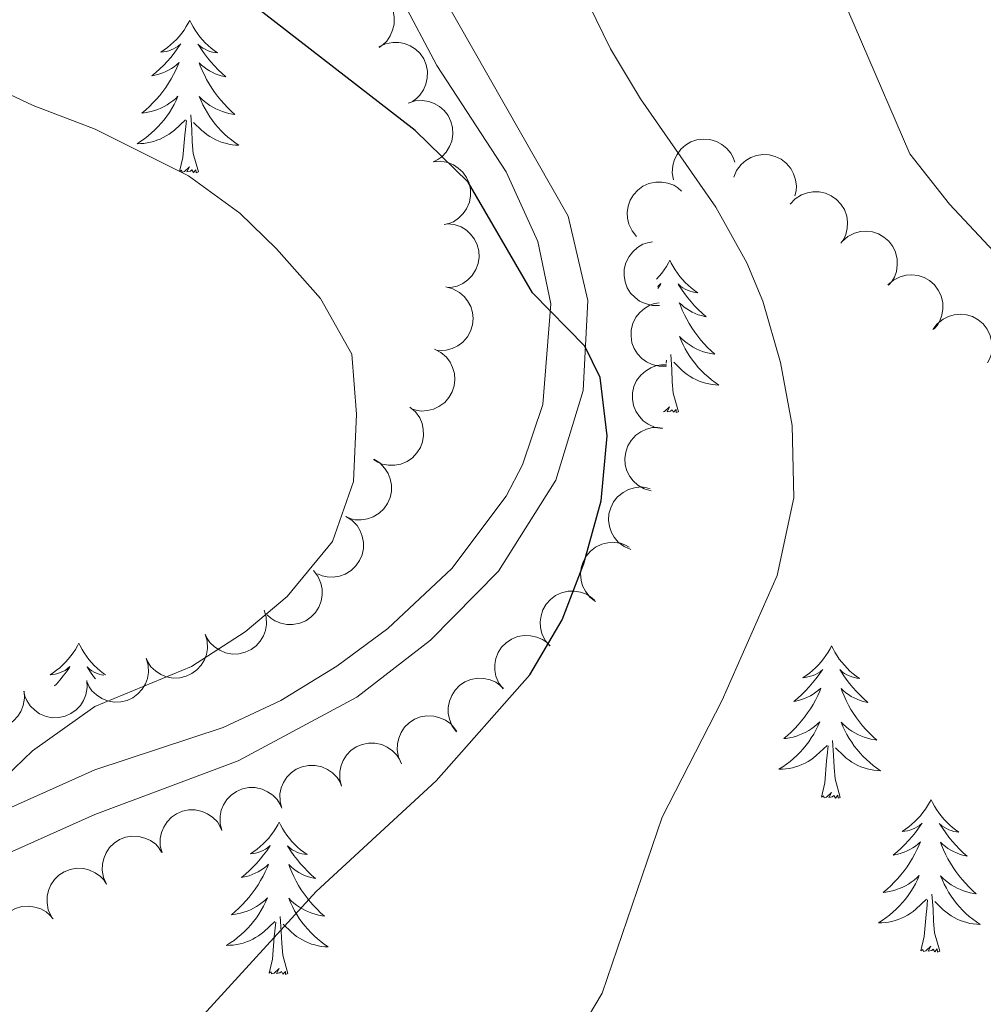
# Model space of a CAD drawing. Units: metres. Extents: x 600042 to 604497, y 717438 to 720408.
# Drawn here: x 603454 to 603530, y 719251 to 719328 of the extents above; entities that cross this region are included whole.
import ezdxf

# ---------------------------------------------------------------- set-up
doc = ezdxf.new("R2010")
doc.units = ezdxf.units.M
doc.header["$MEASUREMENT"] = 0
doc.linetypes.add('DGN Style 3', pattern=[73.780546, 52.70039, -21.080156])
for name, color, linetype, lineweight in [('Altimetría', 7, 'Continuous', 0), ('Carátula', 7, 'Continuous', 0), ('Entidades_rústicas', 7, 'Continuous', 0), ('Marco', 7, 'Continuous', 0), ('Viales_ffcc', 7, 'Continuous', 0), ('Zona_arbolada', 7, 'Continuous', 0)]:
    doc.layers.add(name, color=color, linetype=linetype, lineweight=lineweight)

msp = doc.modelspace()

# ---------------------------------------------------------------- linework, layer by layer
at = {"layer": 'Altimetría', "color": 30, "linetype": 'Continuous', "lineweight": 0, "flags": 128}
for points, elevation in [([(603478.535, 719175.326), (603476.849, 719196.032), (603477.063, 719208.16), (603477.396, 719213.424), (603478.672, 719218.774), (603480.789, 719223.645), (603483.684, 719227.722), (603487.944, 719231.326), (603490.011, 719233.527), (603495.366, 719242.412), (603497.482, 719247.095), (603500.03, 719251.398), (603504.714, 719265.18), (603509.413, 719274.353), (603513.734, 719284.112), (603515.025, 719290.197), (603514.893, 719295.843), (603513.992, 719300.772), (603512.601, 719305.574), (603511.348, 719308.576), (603508.923, 719312.949), (603503.026, 719321.426), (603500.694, 719325.332), (603496.175, 719334.596)], 495), ([(603497.083, 719175.747), (603496.347, 719196.639), (603496.68, 719201.81), (603497.817, 719206.676), (603500.398, 719211.088), (603504.139, 719214.928), (603508.299, 719218.142), (603512.86, 719220.962), (603521.765, 719227.246), (603529.926, 719234.503), (603537.153, 719242.335), (603539.916, 719246.579), (603541.926, 719251.198), (603543.018, 719255.26), (603544.912, 719266.154), (603545.768, 719276.682), (603545.401, 719287.315), (603544.375, 719292.245), (603543.029, 719294.865), (603537.2, 719302.507), (603527.216, 719313.176), (603524.118, 719317.117), (603516.535, 719334.68)], 490), ([(603450.973, 719323.016), (603455.484, 719320.913), (603460.335, 719319.051), (603467.637, 719315.405), (603471.664, 719312.486), (603474.542, 719309.692), (603477.985, 719305.802), (603480.435, 719301.44), (603480.812, 719296.743), (603480.573, 719291.477), (603478.929, 719286.767), (603475.38, 719282.465), (603472.084, 719279.707), (603467.882, 719276.992), (603460.316, 719273.855), (603455.438, 719270.366), (603451.878, 719266.975)], 505)]:
    msp.add_lwpolyline(points, dxfattribs=dict(at, elevation=elevation))
at = {"layer": 'Altimetría', "color": 30, "linetype": 'Continuous', "lineweight": 30, "elevation": 500, "flags": 128}
msp.add_lwpolyline([(603461.261, 719181.293), (603460.992, 719196.997), (603460.284, 719201.749), (603457.583, 719219.898), (603457.193, 719225.346), (603457.718, 719230.317), (603459.418, 719235.127), (603460.299, 719236.584), (603464.61, 719244.537), (603467.692, 719248.474), (603477.643, 719259.368), (603487.041, 719268.025), (603494.367, 719276.325), (603496.886, 719280.646), (603498.591, 719285.033), (603499.94, 719289.957), (603500.425, 719295.028), (603499.863, 719299.601), (603498.664, 719302.059), (603494.565, 719306.238), (603489.543, 719314.9), (603485.383, 719318.957), (603470.812, 719330.271), (603467.26, 719333.789)], dxfattribs=at)
at = {"layer": 'Carátula', "color": 7, "linetype": 'Continuous', "lineweight": 0}
msp.add_3dface([(600041.539, 717438.199), (604496.534, 717438.199), (604496.534, 720408.21), (600041.539, 720408.21)], dxfattribs=at)
at = {"layer": 'Entidades_rústicas', "color": 92, "linetype": 'Continuous', "lineweight": 0, "flags": 128}
for points in [[(603467.747, 719327.568), (603467.633, 719327.351), (603467.474, 719327.078), (603467.302, 719326.815), (603467.116, 719326.561), (603466.918, 719326.316), (603466.708, 719326.081), (603466.486, 719325.858), (603466.252, 719325.645), (603466.009, 719325.446), (603465.756, 719325.259), (603465.493, 719325.085), (603465.692, 719325.105), (603465.896, 719325.14), (603466.096, 719325.192), (603466.292, 719325.258), (603466.482, 719325.34), (603466.664, 719325.436), (603466.84, 719325.546), (603467.048, 719325.734), (603467.006, 719325.669), (603466.771, 719325.328), (603466.523, 719324.995), (603466.262, 719324.673), (603465.989, 719324.361), (603465.705, 719324.06), (603465.409, 719323.771), (603465.101, 719323.492), (603464.784, 719323.226), (603464.909, 719323.247), (603465.156, 719323.301), (603465.399, 719323.371), (603465.636, 719323.455), (603465.868, 719323.555), (603466.093, 719323.67), (603466.311, 719323.797), (603466.52, 719323.939), (603466.72, 719324.093), (603466.909, 719324.26), (603466.818, 719324.04), (603466.656, 719323.681), (603466.48, 719323.33), (603466.29, 719322.986), (603466.085, 719322.649), (603465.868, 719322.321), (603465.636, 719322.002), (603465.393, 719321.694), (603465.137, 719321.394), (603464.869, 719321.106), (603464.59, 719320.829), (603464.299, 719320.564), (603463.998, 719320.31), (603464.195, 719320.332), (603464.462, 719320.375), (603464.726, 719320.434), (603464.986, 719320.51), (603465.243, 719320.6), (603465.492, 719320.704), (603465.735, 719320.823), (603465.971, 719320.958), (603466.198, 719321.105), (603466.417, 719321.265), (603466.625, 719321.438), (603466.823, 719321.623), (603466.677, 719321.299), (603466.517, 719320.98), (603466.344, 719320.668), (603466.156, 719320.366), (603465.955, 719320.072), (603465.741, 719319.787), (603465.514, 719319.513), (603465.275, 719319.248), (603465.025, 719318.994), (603464.763, 719318.753), (603464.491, 719318.523), (603464.209, 719318.305), (603463.917, 719318.1), (603463.624, 719317.913), (603463.889, 719317.918), (603464.152, 719317.94), (603464.415, 719317.977), (603464.675, 719318.03), (603464.931, 719318.098), (603465.182, 719318.181), (603465.427, 719318.281), (603465.667, 719318.393), (603465.899, 719318.521), (603466.123, 719318.663), (603466.338, 719318.817), (603466.544, 719318.984), (603467.404, 719319.771)], [(603467.747, 719327.568), (603467.855, 719327.348), (603468.006, 719327.071), (603468.17, 719326.802), (603468.348, 719326.542), (603468.538, 719326.292), (603468.742, 719326.051), (603468.957, 719325.821), (603469.184, 719325.602), (603469.421, 719325.395), (603469.669, 719325.201), (603469.927, 719325.019), (603469.728, 719325.045), (603469.526, 719325.086), (603469.327, 719325.144), (603469.133, 719325.216), (603468.946, 719325.303), (603468.766, 719325.405), (603468.594, 719325.52), (603468.392, 719325.714), (603468.432, 719325.648), (603468.657, 719325.3), (603468.895, 719324.96), (603469.146, 719324.63), (603469.409, 719324.311), (603469.684, 719324.001), (603469.972, 719323.703), (603470.271, 719323.416), (603470.58, 719323.14), (603470.456, 719323.165), (603470.211, 719323.227), (603469.97, 719323.303), (603469.736, 719323.395), (603469.506, 719323.501), (603469.285, 719323.622), (603469.071, 719323.756), (603468.866, 719323.905), (603468.671, 719324.064), (603468.487, 719324.237), (603468.572, 719324.014), (603468.722, 719323.651), (603468.888, 719323.294), (603469.068, 719322.944), (603469.263, 719322.601), (603469.47, 719322.267), (603469.692, 719321.942), (603469.926, 719321.627), (603470.173, 719321.32), (603470.433, 719321.024), (603470.703, 719320.739), (603470.986, 719320.465), (603471.279, 719320.202), (603471.084, 719320.23), (603470.818, 719320.281), (603470.556, 719320.348), (603470.298, 719320.431), (603470.044, 719320.529), (603469.798, 719320.64), (603469.559, 719320.767), (603469.327, 719320.908), (603469.104, 719321.062), (603468.89, 719321.229), (603468.687, 719321.408), (603468.495, 719321.599), (603468.631, 719321.27), (603468.781, 719320.946), (603468.946, 719320.63), (603469.124, 719320.322), (603469.317, 719320.022), (603469.522, 719319.731), (603469.741, 719319.45), (603469.972, 719319.179), (603470.214, 719318.917), (603470.469, 719318.668), (603470.734, 719318.43), (603471.01, 719318.204), (603471.296, 719317.991), (603471.583, 719317.796), (603471.318, 719317.809), (603471.055, 719317.837), (603470.794, 719317.882), (603470.536, 719317.943), (603470.282, 719318.019), (603470.033, 719318.11), (603469.791, 719318.216), (603469.555, 719318.336), (603469.327, 719318.47), (603469.107, 719318.618), (603468.896, 719318.779), (603468.696, 719318.952), (603468.047, 719319.582)], [(603466.953, 719315.728), (603467.214, 719316.842), (603467.353, 719318.582), (603467.407, 719319.015), (603467.481, 719319.737)], [(603468.423, 719315.706), (603468.015, 719317.152), (603467.937, 719318.058), (603467.905, 719319.007), (603467.821, 719320.173)], [(603468.423, 719315.706), (603468.248, 719315.641), (603468.232, 719315.88), (603468.039, 719315.661), (603467.921, 719315.866), (603467.798, 719315.759), (603467.528, 719315.709), (603467.729, 719316.099), (603467.339, 719315.725), (603467.15, 719315.674), (603467.111, 719315.837), (603466.953, 719315.728)], [(603505.328, 719308.791), (603505.214, 719308.574), (603505.055, 719308.301), (603504.883, 719308.038), (603504.697, 719307.784), (603504.5, 719307.539), (603504.291, 719307.307)], [(603505.328, 719308.791), (603505.436, 719308.571), (603505.587, 719308.294), (603505.751, 719308.025), (603505.929, 719307.765), (603506.12, 719307.515), (603506.323, 719307.274), (603506.539, 719307.044), (603506.765, 719306.825), (603507.002, 719306.618), (603507.251, 719306.424), (603507.508, 719306.242), (603507.309, 719306.268), (603507.107, 719306.309), (603506.909, 719306.367), (603506.715, 719306.439), (603506.527, 719306.526), (603506.347, 719306.628), (603506.175, 719306.743), (603505.973, 719306.937), (603506.013, 719306.871), (603506.238, 719306.523), (603506.476, 719306.183), (603506.727, 719305.853), (603506.99, 719305.533), (603507.266, 719305.224), (603507.553, 719304.926), (603507.852, 719304.639), (603508.161, 719304.363), (603508.038, 719304.388), (603507.792, 719304.45), (603507.552, 719304.526), (603507.317, 719304.618), (603507.087, 719304.724), (603506.866, 719304.845), (603506.652, 719304.979), (603506.447, 719305.127), (603506.253, 719305.287), (603506.068, 719305.46), (603506.153, 719305.237), (603506.304, 719304.874), (603506.469, 719304.517), (603506.649, 719304.167), (603506.844, 719303.824), (603507.051, 719303.49), (603507.273, 719303.165), (603507.508, 719302.85), (603507.754, 719302.543), (603508.014, 719302.247), (603508.285, 719301.962), (603508.568, 719301.688), (603508.861, 719301.425), (603508.665, 719301.453), (603508.399, 719301.504), (603508.137, 719301.571), (603507.879, 719301.654), (603507.625, 719301.752), (603507.379, 719301.863), (603507.14, 719301.99), (603506.908, 719302.131), (603506.685, 719302.285), (603506.472, 719302.452), (603506.268, 719302.631), (603506.076, 719302.822), (603506.212, 719302.493), (603506.363, 719302.169), (603506.527, 719301.853), (603506.705, 719301.545), (603506.898, 719301.245), (603507.104, 719300.954), (603507.323, 719300.673), (603507.554, 719300.402), (603507.796, 719300.14), (603508.05, 719299.891), (603508.316, 719299.653), (603508.591, 719299.427), (603508.877, 719299.214), (603509.164, 719299.019), (603508.899, 719299.032), (603508.637, 719299.06), (603508.375, 719299.105), (603508.117, 719299.166), (603507.863, 719299.242), (603507.615, 719299.333), (603507.372, 719299.439), (603507.136, 719299.559), (603506.908, 719299.693), (603506.688, 719299.841), (603506.477, 719300.002), (603506.277, 719300.175), (603505.628, 719300.805)], [(603504.357, 719306.729), (603504.421, 719306.769), (603504.629, 719306.957), (603504.587, 719306.892), (603504.374, 719306.582)], [(603506.004, 719296.929), (603505.596, 719298.375), (603505.519, 719299.281), (603505.487, 719300.23), (603505.402, 719301.396)], [(603505.038, 719300.723), (603505.062, 719300.96)], [(603506.004, 719296.929), (603505.829, 719296.864), (603505.814, 719297.103), (603505.62, 719296.884), (603505.502, 719297.089), (603505.38, 719296.982), (603505.109, 719296.932), (603505.311, 719297.322), (603504.92, 719296.948), (603504.814, 719296.92)], [(603459.065, 719278.813), (603458.951, 719278.595), (603458.792, 719278.323), (603458.62, 719278.059), (603458.434, 719277.805), (603458.236, 719277.56), (603458.026, 719277.325), (603457.803, 719277.102), (603457.57, 719276.889), (603457.327, 719276.69), (603457.073, 719276.503), (603456.811, 719276.329), (603457.01, 719276.349), (603457.214, 719276.384), (603457.413, 719276.436), (603457.609, 719276.502), (603457.8, 719276.584), (603457.982, 719276.68), (603458.158, 719276.79), (603458.366, 719276.978), (603458.324, 719276.913), (603458.089, 719276.572), (603457.841, 719276.239), (603457.58, 719275.917), (603457.307, 719275.605), (603457.171, 719275.461)], [(603459.065, 719278.813), (603459.173, 719278.592), (603459.323, 719278.315), (603459.488, 719278.046), (603459.666, 719277.787), (603459.856, 719277.536), (603460.059, 719277.295), (603460.275, 719277.065), (603460.502, 719276.846), (603460.739, 719276.64), (603460.987, 719276.445), (603461.141, 719276.336)], [(603517.991, 719278.59), (603517.877, 719278.372), (603517.718, 719278.1), (603517.546, 719277.836), (603517.36, 719277.582), (603517.162, 719277.337), (603516.952, 719277.102), (603516.73, 719276.879), (603516.496, 719276.667), (603516.253, 719276.467), (603516, 719276.28), (603515.737, 719276.106), (603515.936, 719276.126), (603516.14, 719276.161), (603516.34, 719276.213), (603516.536, 719276.279), (603516.726, 719276.361), (603516.908, 719276.458), (603517.084, 719276.567), (603517.292, 719276.755), (603517.25, 719276.691), (603517.015, 719276.349), (603516.767, 719276.017), (603516.506, 719275.694), (603516.233, 719275.382), (603515.949, 719275.082), (603515.653, 719274.792), (603515.345, 719274.513), (603515.028, 719274.247), (603515.153, 719274.268), (603515.4, 719274.323), (603515.643, 719274.392), (603515.88, 719274.477), (603516.112, 719274.576), (603516.337, 719274.691), (603516.555, 719274.819), (603516.764, 719274.961), (603516.963, 719275.115), (603517.153, 719275.282), (603517.062, 719275.061), (603516.9, 719274.703), (603516.724, 719274.351), (603516.534, 719274.007), (603516.329, 719273.67), (603516.112, 719273.342), (603515.88, 719273.023), (603515.637, 719272.715), (603515.381, 719272.416), (603515.113, 719272.128), (603514.834, 719271.851), (603514.543, 719271.585), (603514.242, 719271.331), (603514.439, 719271.354), (603514.706, 719271.397), (603514.97, 719271.456), (603515.23, 719271.531), (603515.487, 719271.621), (603515.736, 719271.725), (603515.979, 719271.845), (603516.215, 719271.979), (603516.442, 719272.126), (603516.661, 719272.287), (603516.869, 719272.46), (603517.067, 719272.645), (603516.921, 719272.32), (603516.761, 719272.001), (603516.588, 719271.69), (603516.4, 719271.388), (603516.199, 719271.093), (603515.985, 719270.809), (603515.758, 719270.534), (603515.519, 719270.269), (603515.269, 719270.015), (603515.007, 719269.774), (603514.735, 719269.544), (603514.453, 719269.326), (603514.16, 719269.121), (603513.868, 719268.935), (603514.133, 719268.94), (603514.396, 719268.961), (603514.659, 719268.998), (603514.919, 719269.051), (603515.175, 719269.119), (603515.426, 719269.203), (603515.671, 719269.302), (603515.911, 719269.415), (603516.143, 719269.542), (603516.367, 719269.684), (603516.582, 719269.839), (603516.788, 719270.006), (603517.648, 719270.792)], [(603517.991, 719278.59), (603518.099, 719278.369), (603518.25, 719278.092), (603518.414, 719277.823), (603518.592, 719277.564), (603518.782, 719277.313), (603518.986, 719277.072), (603519.201, 719276.843), (603519.428, 719276.623), (603519.665, 719276.417), (603519.913, 719276.222), (603520.17, 719276.04), (603519.972, 719276.066), (603519.769, 719276.107), (603519.571, 719276.165), (603519.377, 719276.237), (603519.19, 719276.325), (603519.01, 719276.426), (603518.838, 719276.541), (603518.636, 719276.735), (603518.676, 719276.669), (603518.901, 719276.321), (603519.139, 719275.982), (603519.39, 719275.652), (603519.653, 719275.332), (603519.928, 719275.023), (603520.216, 719274.724), (603520.515, 719274.437), (603520.824, 719274.161), (603520.7, 719274.186), (603520.455, 719274.248), (603520.214, 719274.324), (603519.979, 719274.416), (603519.75, 719274.522), (603519.529, 719274.644), (603519.315, 719274.778), (603519.11, 719274.926), (603518.915, 719275.086), (603518.731, 719275.258), (603518.815, 719275.035), (603518.966, 719274.672), (603519.132, 719274.315), (603519.312, 719273.966), (603519.507, 719273.623), (603519.714, 719273.289), (603519.936, 719272.963), (603520.17, 719272.648), (603520.417, 719272.341), (603520.676, 719272.045), (603520.947, 719271.76), (603521.23, 719271.486), (603521.523, 719271.224), (603521.328, 719271.252), (603521.062, 719271.303), (603520.799, 719271.369), (603520.542, 719271.452), (603520.288, 719271.55), (603520.042, 719271.662), (603519.803, 719271.788), (603519.571, 719271.93), (603519.348, 719272.083), (603519.134, 719272.25), (603518.931, 719272.429), (603518.739, 719272.62), (603518.875, 719272.291), (603519.025, 719271.968), (603519.189, 719271.651), (603519.368, 719271.344), (603519.561, 719271.044), (603519.766, 719270.753), (603519.985, 719270.471), (603520.216, 719270.2), (603520.458, 719269.938), (603520.713, 719269.69), (603520.978, 719269.452), (603521.254, 719269.226), (603521.54, 719269.012), (603521.827, 719268.817), (603521.562, 719268.83), (603521.299, 719268.859), (603521.038, 719268.904), (603520.78, 719268.964), (603520.526, 719269.04), (603520.277, 719269.131), (603520.035, 719269.238), (603519.799, 719269.357), (603519.571, 719269.491), (603519.351, 719269.64), (603519.14, 719269.801), (603518.94, 719269.974), (603518.291, 719270.603)], [(603461.033, 719276.291), (603460.843, 719276.33), (603460.645, 719276.388), (603460.451, 719276.46), (603460.263, 719276.548), (603460.084, 719276.649), (603459.912, 719276.764), (603459.709, 719276.958), (603459.749, 719276.892), (603459.974, 719276.544), (603460.212, 719276.204), (603460.356, 719276.016)], [(603518.667, 719266.728), (603518.259, 719268.174), (603518.181, 719269.079), (603518.149, 719270.029), (603518.065, 719271.194)], [(603517.197, 719266.749), (603517.458, 719267.864), (603517.597, 719269.604), (603517.651, 719270.036), (603517.725, 719270.758)], [(603518.667, 719266.728), (603518.492, 719266.662), (603518.476, 719266.901), (603518.283, 719266.682), (603518.165, 719266.887), (603518.042, 719266.781), (603517.772, 719266.731), (603517.973, 719267.121), (603517.583, 719266.747), (603517.394, 719266.695), (603517.355, 719266.858), (603517.197, 719266.749)], [(603525.774, 719266.554), (603525.66, 719266.337), (603525.5, 719266.064), (603525.329, 719265.801), (603525.143, 719265.547), (603524.945, 719265.301), (603524.735, 719265.067), (603524.512, 719264.844), (603524.279, 719264.631), (603524.036, 719264.432), (603523.782, 719264.245), (603523.52, 719264.07), (603523.719, 719264.09), (603523.923, 719264.125), (603524.122, 719264.178), (603524.318, 719264.244), (603524.509, 719264.326), (603524.691, 719264.422), (603524.867, 719264.532), (603525.075, 719264.719), (603525.033, 719264.655), (603524.798, 719264.314), (603524.55, 719263.981), (603524.289, 719263.659), (603524.016, 719263.347), (603523.732, 719263.046), (603523.435, 719262.757), (603523.128, 719262.478), (603522.811, 719262.212), (603522.936, 719262.233), (603523.182, 719262.287), (603523.425, 719262.357), (603523.663, 719262.441), (603523.895, 719262.541), (603524.12, 719262.655), (603524.338, 719262.783), (603524.547, 719262.925), (603524.746, 719263.079), (603524.936, 719263.246), (603524.844, 719263.026), (603524.683, 719262.667), (603524.507, 719262.316), (603524.317, 719261.971), (603524.112, 719261.634), (603523.895, 719261.307), (603523.663, 719260.988), (603523.42, 719260.68), (603523.164, 719260.38), (603522.896, 719260.092), (603522.617, 719259.815), (603522.326, 719259.55), (603522.025, 719259.296), (603522.221, 719259.318), (603522.489, 719259.361), (603522.753, 719259.42), (603523.013, 719259.495), (603523.269, 719259.586), (603523.519, 719259.69), (603523.762, 719259.809), (603523.998, 719259.944), (603524.225, 719260.091), (603524.443, 719260.251), (603524.652, 719260.424), (603524.85, 719260.609), (603524.704, 719260.284), (603524.544, 719259.966), (603524.371, 719259.654), (603524.183, 719259.352), (603523.982, 719259.058), (603523.767, 719258.773), (603523.54, 719258.499), (603523.301, 719258.234), (603523.052, 719257.98), (603522.79, 719257.739), (603522.518, 719257.509), (603522.235, 719257.291), (603521.943, 719257.086), (603521.65, 719256.899), (603521.916, 719256.904), (603522.179, 719256.925), (603522.442, 719256.963), (603522.701, 719257.016), (603522.957, 719257.084), (603523.209, 719257.167), (603523.454, 719257.267), (603523.694, 719257.379), (603523.926, 719257.507), (603524.15, 719257.648), (603524.365, 719257.803), (603524.571, 719257.97), (603525.43, 719258.757)], [(603525.774, 719266.554), (603525.882, 719266.334), (603526.032, 719266.056), (603526.196, 719265.788), (603526.375, 719265.528), (603526.565, 719265.278), (603526.768, 719265.036), (603526.984, 719264.807), (603527.211, 719264.588), (603527.448, 719264.381), (603527.696, 719264.187), (603527.953, 719264.005), (603527.755, 719264.031), (603527.552, 719264.072), (603527.354, 719264.13), (603527.16, 719264.202), (603526.972, 719264.289), (603526.793, 719264.391), (603526.621, 719264.506), (603526.418, 719264.7), (603526.458, 719264.634), (603526.683, 719264.286), (603526.921, 719263.946), (603527.172, 719263.616), (603527.436, 719263.296), (603527.711, 719262.987), (603527.999, 719262.689), (603528.298, 719262.402), (603528.607, 719262.126), (603528.483, 719262.151), (603528.238, 719262.212), (603527.997, 719262.289), (603527.762, 719262.38), (603527.533, 719262.487), (603527.312, 719262.608), (603527.098, 719262.742), (603526.893, 719262.89), (603526.698, 719263.05), (603526.514, 719263.223), (603526.598, 719263), (603526.749, 719262.636), (603526.915, 719262.28), (603527.095, 719261.93), (603527.289, 719261.587), (603527.497, 719261.253), (603527.719, 719260.928), (603527.953, 719260.612), (603528.2, 719260.306), (603528.459, 719260.01), (603528.73, 719259.725), (603529.013, 719259.451), (603529.306, 719259.188), (603529.111, 719259.216), (603528.844, 719259.267), (603528.582, 719259.334), (603528.324, 719259.417), (603528.071, 719259.515), (603527.825, 719259.626), (603527.585, 719259.753), (603527.353, 719259.894), (603527.131, 719260.048), (603526.917, 719260.215), (603526.714, 719260.394), (603526.522, 719260.585), (603526.658, 719260.256), (603526.808, 719259.932), (603526.972, 719259.616), (603527.151, 719259.308), (603527.343, 719259.008), (603527.549, 719258.717), (603527.768, 719258.436), (603527.999, 719258.165), (603528.241, 719257.903), (603528.495, 719257.654), (603528.761, 719257.416), (603529.037, 719257.19), (603529.322, 719256.977), (603529.61, 719256.782), (603529.345, 719256.794), (603529.082, 719256.823), (603528.821, 719256.868), (603528.563, 719256.929), (603528.309, 719257.005), (603528.06, 719257.095), (603527.818, 719257.202), (603527.581, 719257.322), (603527.353, 719257.456), (603527.134, 719257.604), (603526.923, 719257.765), (603526.722, 719257.938), (603526.074, 719258.568)], [(603474.752, 719264.801), (603474.638, 719264.584), (603474.479, 719264.311), (603474.307, 719264.047), (603474.121, 719263.793), (603473.924, 719263.548), (603473.713, 719263.313), (603473.491, 719263.09), (603473.258, 719262.878), (603473.015, 719262.678), (603472.761, 719262.491), (603472.498, 719262.317), (603472.698, 719262.337), (603472.901, 719262.372), (603473.101, 719262.424), (603473.297, 719262.49), (603473.487, 719262.572), (603473.67, 719262.669), (603473.845, 719262.778), (603474.053, 719262.966), (603474.011, 719262.902), (603473.776, 719262.56), (603473.528, 719262.228), (603473.267, 719261.906), (603472.995, 719261.594), (603472.71, 719261.293), (603472.414, 719261.003), (603472.107, 719260.725), (603471.79, 719260.458), (603471.914, 719260.479), (603472.161, 719260.534), (603472.404, 719260.603), (603472.641, 719260.688), (603472.874, 719260.787), (603473.098, 719260.902), (603473.316, 719261.03), (603473.525, 719261.172), (603473.725, 719261.326), (603473.914, 719261.493), (603473.823, 719261.272), (603473.662, 719260.914), (603473.485, 719260.562), (603473.295, 719260.218), (603473.09, 719259.881), (603472.873, 719259.553), (603472.642, 719259.235), (603472.398, 719258.926), (603472.143, 719258.627), (603471.874, 719258.339), (603471.595, 719258.062), (603471.304, 719257.796), (603471.003, 719257.543), (603471.2, 719257.565), (603471.467, 719257.608), (603471.731, 719257.667), (603471.992, 719257.742), (603472.248, 719257.832), (603472.497, 719257.937), (603472.74, 719258.056), (603472.976, 719258.191), (603473.203, 719258.337), (603473.422, 719258.498), (603473.63, 719258.671), (603473.828, 719258.856), (603473.682, 719258.531), (603473.523, 719258.212), (603473.349, 719257.901), (603473.162, 719257.599), (603472.96, 719257.305), (603472.746, 719257.02), (603472.519, 719256.745), (603472.28, 719256.481), (603472.03, 719256.226), (603471.769, 719255.985), (603471.496, 719255.755), (603471.214, 719255.537), (603470.922, 719255.333), (603470.629, 719255.146), (603470.894, 719255.151), (603471.157, 719255.172), (603471.42, 719255.209), (603471.68, 719255.262), (603471.936, 719255.331), (603472.187, 719255.414), (603472.433, 719255.513), (603472.672, 719255.626), (603472.904, 719255.753), (603473.128, 719255.895), (603473.344, 719256.05), (603473.549, 719256.217), (603474.409, 719257.003)], [(603474.752, 719264.801), (603474.86, 719264.58), (603475.011, 719264.303), (603475.175, 719264.035), (603475.353, 719263.775), (603475.543, 719263.524), (603475.747, 719263.283), (603475.963, 719263.054), (603476.189, 719262.834), (603476.426, 719262.628), (603476.674, 719262.433), (603476.932, 719262.251), (603476.733, 719262.277), (603476.531, 719262.318), (603476.333, 719262.376), (603476.139, 719262.448), (603475.951, 719262.536), (603475.771, 719262.638), (603475.599, 719262.752), (603475.397, 719262.946), (603475.437, 719262.881), (603475.662, 719262.532), (603475.9, 719262.193), (603476.151, 719261.863), (603476.414, 719261.543), (603476.69, 719261.234), (603476.977, 719260.936), (603477.276, 719260.648), (603477.585, 719260.373), (603477.461, 719260.397), (603477.216, 719260.459), (603476.975, 719260.536), (603476.741, 719260.627), (603476.511, 719260.733), (603476.29, 719260.855), (603476.076, 719260.989), (603475.871, 719261.137), (603475.677, 719261.297), (603475.492, 719261.47), (603475.577, 719261.246), (603475.727, 719260.883), (603475.893, 719260.527), (603476.073, 719260.177), (603476.268, 719259.834), (603476.475, 719259.5), (603476.697, 719259.175), (603476.932, 719258.859), (603477.178, 719258.552), (603477.438, 719258.257), (603477.709, 719257.971), (603477.992, 719257.697), (603478.285, 719257.435), (603478.089, 719257.463), (603477.823, 719257.514), (603477.561, 719257.581), (603477.303, 719257.663), (603477.049, 719257.761), (603476.803, 719257.873), (603476.564, 719257.999), (603476.332, 719258.141), (603476.109, 719258.294), (603475.896, 719258.461), (603475.692, 719258.64), (603475.5, 719258.831), (603475.636, 719258.502), (603475.786, 719258.179), (603475.951, 719257.862), (603476.129, 719257.555), (603476.322, 719257.255), (603476.528, 719256.964), (603476.746, 719256.683), (603476.977, 719256.411), (603477.22, 719256.15), (603477.474, 719255.901), (603477.739, 719255.663), (603478.015, 719255.437), (603478.301, 719255.223), (603478.588, 719255.028), (603478.323, 719255.041), (603478.061, 719255.07), (603477.799, 719255.115), (603477.541, 719255.176), (603477.287, 719255.251), (603477.039, 719255.342), (603476.796, 719255.449), (603476.56, 719255.568), (603476.332, 719255.703), (603476.112, 719255.851), (603475.901, 719256.012), (603475.701, 719256.185), (603475.052, 719256.815)], [(603526.449, 719254.692), (603526.042, 719256.138), (603525.964, 719257.043), (603525.932, 719257.993), (603525.847, 719259.158)], [(603524.98, 719254.714), (603525.241, 719255.828), (603525.38, 719257.568), (603525.434, 719258), (603525.508, 719258.722)], [(603475.428, 719252.939), (603475.02, 719254.385), (603474.943, 719255.29), (603474.911, 719256.24), (603474.826, 719257.405)], [(603473.958, 719252.96), (603474.22, 719254.075), (603474.358, 719255.815), (603474.413, 719256.247), (603474.486, 719256.969)], [(603526.449, 719254.692), (603526.274, 719254.627), (603526.259, 719254.866), (603526.066, 719254.647), (603525.948, 719254.851), (603525.825, 719254.745), (603525.554, 719254.695), (603525.756, 719255.085), (603525.366, 719254.711), (603525.177, 719254.66), (603525.138, 719254.822), (603524.98, 719254.714)], [(603475.428, 719252.939), (603475.253, 719252.873), (603475.237, 719253.113), (603475.044, 719252.893), (603474.926, 719253.098), (603474.804, 719252.992), (603474.533, 719252.942), (603474.735, 719253.332), (603474.344, 719252.958), (603474.155, 719252.906), (603474.117, 719253.069), (603473.958, 719252.96)]]:
    msp.add_lwpolyline(points, dxfattribs=at)
at = {"layer": 'Marco', "color": 7, "linetype": 'Continuous', "lineweight": 0}
msp.add_3dface([(600917.44, 717832.179), (600918.026, 720145.703), (604335.231, 720145.72), (604335.765, 717832.179)], dxfattribs=at)
at = {"layer": 'Viales_ffcc', "color": 7, "linetype": 'Continuous', "lineweight": 0}
msp.add_polyline3d([(603451.614, 719261.509, 504.911), (603460.311, 719265.384, 504.432), (603471.547, 719269.601, 503.773), (603480.815, 719274.589, 503.115), (603486.597, 719279.048, 502.456), (603491.918, 719284.453, 501.609), (603496.409, 719291.558, 500.857), (603498.548, 719298.593, 500.198), (603498.899, 719305.645, 499.54), (603497.365, 719312.246, 499.07), (603486.174, 719331.922, 497.282), (603484.918, 719338.144, 496.342), (603485.725, 719343.685, 496.247), (603489.454, 719349.764, 495.589), (603498.385, 719358.802, 494.648), (603515.839, 719373.588, 493.237), (603520.5, 719378.811, 492.861), (603522.429, 719383.684, 492.297), (603528.863, 719406.575, 488.722)], dxfattribs=at)
at = {"layer": 'Viales_ffcc', "color": 7, "linetype": 'DGN Style 3', "lineweight": 0}
msp.add_polyline3d([(603449.793, 719264.194, 504.911), (603460.313, 719268.881, 504.337), (603470.36, 719272.212, 503.773), (603474.868, 719274.327, 503.47), (603479.252, 719276.998, 503.115), (603483.247, 719279.964, 502.659), (603488.25, 719284.643, 501.845), (603492.509, 719290.307, 501.124), (603493.783, 719292.76, 500.857), (603495.379, 719297.482, 500.361), (603496.02, 719305.387, 499.54), (603494.998, 719310.256, 499.146), (603492.516, 719315.708, 498.676), (603487.079, 719324.038, 497.891), (603483.459, 719330.905, 497.282)], dxfattribs=at)
at = {"layer": 'Zona_arbolada', "color": 92, "linetype": 'Continuous', "lineweight": 0, "flags": 128}
for points, elevation in [([(603479.95, 719329.714), (603480.457, 719329.957), (603481.031, 719330.073), (603481.514, 719330.071), (603481.95, 719329.98), (603482.41, 719329.803), (603482.824, 719329.538), (603483.177, 719329.197), (603483.456, 719328.779), (603483.657, 719328.313), (603483.755, 719327.815), (603483.742, 719327.264), (603483.63, 719326.805), (603483.437, 719326.349), (603483.166, 719325.938), (603482.89, 719325.676), (603482.57, 719325.455)], 503.955), ([(603482.551, 719325.486), (603483.058, 719325.729), (603483.632, 719325.845), (603484.114, 719325.843), (603484.551, 719325.752), (603485.011, 719325.575), (603485.425, 719325.31), (603485.778, 719324.969), (603486.057, 719324.551), (603486.257, 719324.085), (603486.356, 719323.587), (603486.343, 719323.036), (603486.231, 719322.577), (603486.038, 719322.121), (603485.767, 719321.71), (603485.49, 719321.448), (603485.17, 719321.227)], 504.555), ([(603484.853, 719321.094), (603485.39, 719321.261), (603485.975, 719321.293), (603486.452, 719321.221), (603486.87, 719321.068), (603487.3, 719320.827), (603487.672, 719320.504), (603487.972, 719320.116), (603488.187, 719319.662), (603488.318, 719319.172), (603488.343, 719318.665), (603488.251, 719318.121), (603488.074, 719317.683), (603487.816, 719317.26), (603487.489, 719316.893), (603487.177, 719316.673), (603486.829, 719316.501)], 505.086), ([(603505.618, 719315.078), (603505.519, 719315.632), (603505.56, 719316.216), (603505.69, 719316.68), (603505.894, 719317.077), (603506.186, 719317.473), (603506.552, 719317.802), (603506.975, 719318.052), (603507.452, 719318.21), (603507.954, 719318.279), (603508.46, 719318.241), (603508.988, 719318.083), (603509.401, 719317.853), (603509.789, 719317.545), (603510.113, 719317.175), (603510.293, 719316.838), (603510.42, 719316.471)], 497.165), ([(603510.331, 719315.297), (603510.551, 719315.815), (603510.904, 719316.282), (603511.267, 719316.599), (603511.655, 719316.82), (603512.116, 719316.992), (603512.602, 719317.068), (603513.093, 719317.046), (603513.578, 719316.917), (603514.037, 719316.7), (603514.44, 719316.392), (603514.796, 719315.971), (603515.016, 719315.553), (603515.172, 719315.083), (603515.242, 719314.596), (603515.208, 719314.216), (603515.114, 719313.839)], 496.252), ([(603486.806, 719316.505), (603487.367, 719316.542), (603487.944, 719316.436), (603488.39, 719316.255), (603488.762, 719316.009), (603489.123, 719315.674), (603489.41, 719315.274), (603489.611, 719314.826), (603489.714, 719314.334), (603489.727, 719313.827), (603489.634, 719313.328), (603489.417, 719312.821), (603489.143, 719312.436), (603488.794, 719312.085), (603488.39, 719311.804), (603488.036, 719311.663), (603487.657, 719311.578)], 505.67), ([(603502.719, 719310.653), (603502.365, 719311.09), (603502.118, 719311.621), (603502.008, 719312.09), (603501.995, 719312.536), (603502.059, 719313.025), (603502.221, 719313.489), (603502.47, 719313.912), (603502.811, 719314.281), (603503.218, 719314.584), (603503.679, 719314.796), (603504.218, 719314.912), (603504.691, 719314.911), (603505.179, 719314.829), (603505.642, 719314.661), (603505.961, 719314.453), (603506.25, 719314.194)], 498.142), ([(603514.756, 719313.181), (603515.144, 719313.588), (603515.639, 719313.9), (603516.091, 719314.069), (603516.531, 719314.139), (603517.024, 719314.138), (603517.505, 719314.037), (603517.957, 719313.843), (603518.365, 719313.552), (603518.718, 719313.187), (603518.987, 719312.757), (603519.171, 719312.237), (603519.229, 719311.768), (603519.21, 719311.273), (603519.103, 719310.793), (603518.938, 719310.449), (603518.717, 719310.13)], 495.872), ([(603487.885, 719311.649), (603488.444, 719311.593), (603488.995, 719311.394), (603489.406, 719311.142), (603489.732, 719310.838), (603490.033, 719310.448), (603490.25, 719310.006), (603490.374, 719309.531), (603490.396, 719309.029), (603490.325, 719308.527), (603490.151, 719308.051), (603489.854, 719307.586), (603489.519, 719307.252), (603489.118, 719306.963), (603488.673, 719306.752), (603488.3, 719306.671), (603487.912, 719306.649)], 506.384), ([(603518.835, 719310.293), (603519.264, 719310.656), (603519.79, 719310.913), (603520.257, 719311.033), (603520.703, 719311.055), (603521.192, 719311.001), (603521.66, 719310.849), (603522.088, 719310.608), (603522.463, 719310.274), (603522.775, 719309.874), (603522.996, 719309.417), (603523.123, 719308.88), (603523.131, 719308.408), (603523.058, 719307.918), (603522.9, 719307.452), (603522.699, 719307.128), (603522.445, 719306.834)], 495.484), ([(603504.524, 719305.256), (603503.962, 719305.251), (603503.393, 719305.39), (603502.957, 719305.597), (603502.601, 719305.864), (603502.259, 719306.22), (603501.996, 719306.636), (603501.822, 719307.094), (603501.747, 719307.591), (603501.763, 719308.098), (603501.885, 719308.591), (603502.131, 719309.084), (603502.427, 719309.453), (603502.796, 719309.783), (603503.216, 719310.04), (603503.577, 719310.16), (603503.961, 719310.224)], 499.451), ([(603522.403, 719306.875), (603522.832, 719307.238), (603523.358, 719307.495), (603523.825, 719307.615), (603524.271, 719307.637), (603524.76, 719307.582), (603525.228, 719307.43), (603525.656, 719307.19), (603526.031, 719306.856), (603526.343, 719306.455), (603526.564, 719305.998), (603526.691, 719305.462), (603526.699, 719304.989), (603526.626, 719304.5), (603526.469, 719304.033), (603526.267, 719303.71), (603526.013, 719303.416)], 494.72), ([(603487.8, 719306.698), (603488.344, 719306.556), (603488.858, 719306.274), (603489.225, 719305.961), (603489.5, 719305.61), (603489.737, 719305.178), (603489.883, 719304.708), (603489.932, 719304.22), (603489.875, 719303.721), (603489.728, 719303.236), (603489.482, 719302.792), (603489.116, 719302.379), (603488.735, 719302.1), (603488.293, 719301.877), (603487.821, 719301.738), (603487.44, 719301.716), (603487.053, 719301.754)], 507.016), ([(603505.064, 719300.496), (603504.502, 719300.491), (603503.933, 719300.63), (603503.497, 719300.837), (603503.141, 719301.104), (603502.799, 719301.459), (603502.536, 719301.875), (603502.362, 719302.334), (603502.287, 719302.831), (603502.303, 719303.338), (603502.425, 719303.83), (603502.671, 719304.324), (603502.967, 719304.692), (603503.336, 719305.023), (603503.755, 719305.28), (603504.117, 719305.4), (603504.501, 719305.464)], 500.882), ([(603525.914, 719303.362), (603526.255, 719303.809), (603526.714, 719304.174), (603527.144, 719304.391), (603527.574, 719304.509), (603528.064, 719304.561), (603528.554, 719304.514), (603529.023, 719304.371), (603529.462, 719304.126), (603529.852, 719303.802), (603530.167, 719303.403), (603530.406, 719302.907), (603530.516, 719302.447), (603530.551, 719301.953), (603530.497, 719301.464), (603530.37, 719301.104), (603530.185, 719300.763)], 494.054), ([(603486.896, 719301.828), (603487.397, 719301.572), (603487.839, 719301.187), (603488.13, 719300.803), (603488.323, 719300.401), (603488.463, 719299.928), (603488.504, 719299.438), (603488.448, 719298.95), (603488.285, 719298.475), (603488.037, 719298.033), (603487.702, 719297.652), (603487.256, 719297.327), (603486.823, 719297.137), (603486.344, 719297.013), (603485.853, 719296.978), (603485.477, 719297.038), (603485.107, 719297.159)], 507.574), ([(603504.729, 719295.611), (603504.175, 719295.706), (603503.639, 719295.944), (603503.247, 719296.224), (603502.944, 719296.551), (603502.67, 719296.961), (603502.486, 719297.417), (603502.395, 719297.9), (603502.409, 719298.402), (603502.515, 719298.898), (603502.723, 719299.361), (603503.052, 719299.803), (603503.409, 719300.113), (603503.83, 719300.373), (603504.289, 719300.552), (603504.666, 719300.606), (603505.055, 719300.6)], 501.602), ([(603484.983, 719297.285), (603485.408, 719296.917), (603485.745, 719296.438), (603485.936, 719295.995), (603486.028, 719295.559), (603486.051, 719295.067), (603485.974, 719294.581), (603485.803, 719294.121), (603485.532, 719293.698), (603485.185, 719293.327), (603484.768, 719293.038), (603484.258, 719292.828), (603483.793, 719292.747), (603483.298, 719292.741), (603482.812, 719292.825), (603482.461, 719292.973), (603482.131, 719293.178)], 508.294), ([(603503.863, 719290.732), (603503.323, 719290.889), (603502.818, 719291.185), (603502.46, 719291.508), (603502.195, 719291.867), (603501.97, 719292.305), (603501.837, 719292.779), (603501.801, 719293.269), (603501.872, 719293.766), (603502.033, 719294.247), (603502.292, 719294.684), (603502.668, 719295.086), (603503.058, 719295.354), (603503.506, 719295.565), (603503.982, 719295.691), (603504.363, 719295.702), (603504.748, 719295.653)], 502.062), ([(603482.147, 719293.214), (603482.623, 719292.916), (603483.029, 719292.493), (603483.285, 719292.084), (603483.442, 719291.667), (603483.539, 719291.184), (603483.537, 719290.692), (603483.438, 719290.211), (603483.235, 719289.752), (603482.948, 719289.333), (603482.581, 719288.984), (603482.108, 719288.699), (603481.66, 719288.548), (603481.172, 719288.467), (603480.68, 719288.476), (603480.31, 719288.569), (603479.953, 719288.721)], 508.867), ([(603502.266, 719286.138), (603501.752, 719286.365), (603501.29, 719286.726), (603500.978, 719287.094), (603500.764, 719287.485), (603500.599, 719287.949), (603500.531, 719288.436), (603500.56, 719288.926), (603500.697, 719289.41), (603500.92, 719289.865), (603501.235, 719290.264), (603501.662, 719290.612), (603502.083, 719290.826), (603502.555, 719290.975), (603503.044, 719291.037), (603503.423, 719290.997), (603503.798, 719290.897)], 503.245), ([(603479.957, 719288.73), (603480.434, 719288.432), (603480.839, 719288.009), (603481.096, 719287.601), (603481.253, 719287.184), (603481.35, 719286.7), (603481.348, 719286.208), (603481.249, 719285.728), (603481.045, 719285.268), (603480.759, 719284.85), (603480.391, 719284.5), (603479.919, 719284.215), (603479.471, 719284.064), (603478.983, 719283.984), (603478.491, 719283.992), (603478.121, 719284.085), (603477.764, 719284.237)], 509.189), ([(603499.519, 719282.064), (603499.075, 719282.408), (603498.713, 719282.87), (603498.499, 719283.302), (603498.385, 719283.732), (603498.336, 719284.223), (603498.388, 719284.712), (603498.534, 719285.181), (603498.783, 719285.617), (603499.11, 719286.005), (603499.51, 719286.316), (603500.009, 719286.552), (603500.47, 719286.658), (603500.963, 719286.689), (603501.452, 719286.632), (603501.811, 719286.502), (603502.151, 719286.315)], 504.285), ([(603477.429, 719284.485), (603477.772, 719284.041), (603478.006, 719283.503), (603478.105, 719283.032), (603478.108, 719282.586), (603478.031, 719282.099), (603477.859, 719281.638), (603477.599, 719281.221), (603477.249, 719280.861), (603476.836, 719280.567), (603476.37, 719280.367), (603475.828, 719280.264), (603475.355, 719280.277), (603474.869, 719280.371), (603474.411, 719280.549), (603474.096, 719280.764), (603473.814, 719281.031)], 509.281), ([(603495.931, 719278.597), (603495.571, 719279.029), (603495.318, 719279.557), (603495.202, 719280.025), (603495.183, 719280.471), (603495.242, 719280.96), (603495.397, 719281.427), (603495.642, 719281.853), (603495.978, 719282.225), (603496.381, 719282.534), (603496.84, 719282.751), (603497.377, 719282.874), (603497.85, 719282.878), (603498.339, 719282.802), (603498.804, 719282.64), (603499.126, 719282.436), (603499.418, 719282.18)], 504.612), ([(603473.582, 719281.401), (603473.738, 719280.861), (603473.758, 719280.275), (603473.677, 719279.8), (603473.515, 719279.385), (603473.266, 719278.96), (603472.936, 719278.594), (603472.542, 719278.302), (603472.084, 719278.096), (603471.591, 719277.974), (603471.084, 719277.959), (603470.542, 719278.062), (603470.108, 719278.248), (603469.69, 719278.513), (603469.329, 719278.848), (603469.116, 719279.164), (603468.951, 719279.515)], 509.069), ([(603468.959, 719279.519), (603469.115, 719278.979), (603469.135, 719278.393), (603469.054, 719277.918), (603468.893, 719277.502), (603468.643, 719277.077), (603468.313, 719276.712), (603467.919, 719276.42), (603467.461, 719276.213), (603466.968, 719276.092), (603466.461, 719276.077), (603465.919, 719276.179), (603465.485, 719276.365), (603465.067, 719276.631), (603464.706, 719276.965), (603464.493, 719277.281), (603464.328, 719277.633)], 508.776), ([(603492.272, 719275.221), (603491.936, 719275.672), (603491.712, 719276.213), (603491.622, 719276.687), (603491.627, 719277.132), (603491.712, 719277.618), (603491.893, 719278.076), (603492.16, 719278.488), (603492.516, 719278.841), (603492.935, 719279.128), (603493.405, 719279.32), (603493.948, 719279.413), (603494.42, 719279.392), (603494.904, 719279.289), (603495.36, 719279.103), (603495.671, 719278.882), (603495.948, 719278.61)], 504.939), ([(603464.336, 719277.636), (603464.492, 719277.096), (603464.512, 719276.511), (603464.431, 719276.036), (603464.27, 719275.62), (603464.02, 719275.195), (603463.69, 719274.83), (603463.296, 719274.537), (603462.838, 719274.331), (603462.345, 719274.21), (603461.838, 719274.194), (603461.297, 719274.297), (603460.862, 719274.483), (603460.444, 719274.749), (603460.083, 719275.083), (603459.87, 719275.399), (603459.705, 719275.751)], 508.483), ([(603459.685, 719275.892), (603459.721, 719275.331), (603459.615, 719274.754), (603459.433, 719274.308), (603459.186, 719273.937), (603458.851, 719273.575), (603458.45, 719273.29), (603458.002, 719273.089), (603457.511, 719272.986), (603457.003, 719272.974), (603456.505, 719273.068), (603455.998, 719273.285), (603455.614, 719273.56), (603455.263, 719273.909), (603454.982, 719274.314), (603454.842, 719274.668), (603454.757, 719275.047)], 508.695), ([(603488.628, 719271.862), (603488.293, 719272.313), (603488.069, 719272.854), (603487.978, 719273.328), (603487.984, 719273.774), (603488.068, 719274.259), (603488.249, 719274.717), (603488.516, 719275.129), (603488.873, 719275.483), (603489.291, 719275.769), (603489.761, 719275.961), (603490.304, 719276.055), (603490.777, 719276.033), (603491.261, 719275.93), (603491.716, 719275.744), (603492.027, 719275.523), (603492.305, 719275.251)], 505.603), ([(603454.782, 719275.052), (603454.818, 719274.491), (603454.712, 719273.914), (603454.53, 719273.468), (603454.283, 719273.097), (603453.948, 719272.736), (603453.548, 719272.45), (603453.1, 719272.249), (603452.608, 719272.146), (603452.101, 719272.134), (603451.602, 719272.228), (603451.095, 719272.445), (603450.711, 719272.72), (603450.36, 719273.069), (603450.079, 719273.474), (603449.939, 719273.828), (603449.854, 719274.207)], 509.202), ([(603484.323, 719269.361), (603484.093, 719269.873), (603483.99, 719270.45), (603484.004, 719270.932), (603484.105, 719271.366), (603484.292, 719271.822), (603484.567, 719272.23), (603484.916, 719272.575), (603485.34, 719272.844), (603485.811, 719273.033), (603486.311, 719273.12), (603486.862, 719273.095), (603487.318, 719272.972), (603487.769, 719272.768), (603488.174, 719272.488), (603488.429, 719272.205), (603488.642, 719271.88)], 505.931), ([(603479.636, 719267.62), (603479.497, 719268.164), (603479.494, 719268.75), (603479.59, 719269.223), (603479.764, 719269.633), (603480.027, 719270.05), (603480.367, 719270.405), (603480.77, 719270.685), (603481.234, 719270.878), (603481.731, 719270.984), (603482.238, 719270.983), (603482.776, 719270.864), (603483.205, 719270.665), (603483.614, 719270.387), (603483.965, 719270.042), (603484.169, 719269.719), (603484.323, 719269.363)], 505.964), ([(603474.95, 719265.877), (603474.811, 719266.421), (603474.809, 719267.007), (603474.904, 719267.48), (603475.078, 719267.89), (603475.341, 719268.307), (603475.681, 719268.662), (603476.084, 719268.942), (603476.549, 719269.135), (603477.045, 719269.241), (603477.552, 719269.241), (603478.09, 719269.121), (603478.519, 719268.922), (603478.928, 719268.644), (603479.279, 719268.299), (603479.483, 719267.976), (603479.637, 719267.62)], 506.034), ([(603470.265, 719264.134), (603470.125, 719264.678), (603470.123, 719265.264), (603470.218, 719265.737), (603470.392, 719266.147), (603470.655, 719266.564), (603470.995, 719266.919), (603471.399, 719267.2), (603471.863, 719267.392), (603472.359, 719267.498), (603472.866, 719267.498), (603473.404, 719267.379), (603473.833, 719267.18), (603474.242, 719266.901), (603474.593, 719266.556), (603474.797, 719266.234), (603474.951, 719265.877)], 506.104), ([(603465.579, 719262.391), (603465.439, 719262.936), (603465.437, 719263.522), (603465.533, 719263.994), (603465.706, 719264.404), (603465.969, 719264.822), (603466.31, 719265.177), (603466.713, 719265.457), (603467.177, 719265.649), (603467.673, 719265.755), (603468.18, 719265.755), (603468.719, 719265.636), (603469.147, 719265.437), (603469.557, 719265.158), (603469.907, 719264.813), (603470.111, 719264.491), (603470.265, 719264.134)], 506.173), ([(603461.227, 719259.941), (603460.997, 719260.453), (603460.895, 719261.03), (603460.909, 719261.512), (603461.01, 719261.946), (603461.198, 719262.402), (603461.473, 719262.81), (603461.823, 719263.154), (603462.247, 719263.423), (603462.718, 719263.612), (603463.218, 719263.698), (603463.769, 719263.672), (603464.225, 719263.549), (603464.676, 719263.345), (603465.08, 719263.064), (603465.336, 719262.781), (603465.548, 719262.456)], 506.225), ([(603456.906, 719257.425), (603456.676, 719257.938), (603456.574, 719258.515), (603456.588, 719258.997), (603456.689, 719259.431), (603456.877, 719259.887), (603457.152, 719260.294), (603457.502, 719260.639), (603457.926, 719260.908), (603458.397, 719261.097), (603458.897, 719261.183), (603459.448, 719261.157), (603459.904, 719261.034), (603460.355, 719260.829), (603460.759, 719260.549), (603461.015, 719260.266), (603461.227, 719259.941)], 506.25), ([(603453.038, 719254.227), (603452.751, 719254.71), (603452.585, 719255.272), (603452.545, 719255.752), (603452.597, 719256.195), (603452.732, 719256.669), (603452.959, 719257.105), (603453.268, 719257.487), (603453.66, 719257.802), (603454.106, 719258.042), (603454.593, 719258.184), (603455.144, 719258.22), (603455.611, 719258.149), (603456.082, 719257.997), (603456.515, 719257.763), (603456.801, 719257.511), (603457.049, 719257.212)], 506.37)]:
    msp.add_lwpolyline(points, dxfattribs=dict(at, elevation=elevation))

doc.saveas('drawing.dxf')
